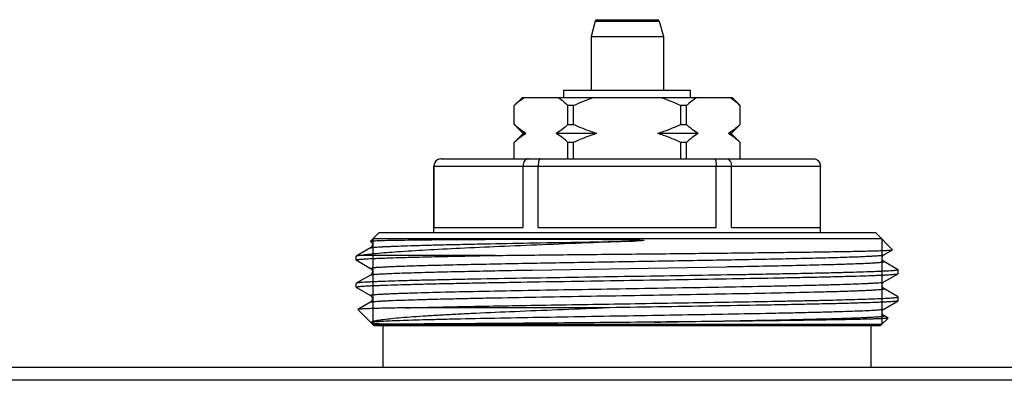
# Model space of a CAD drawing. Units: millimetres. Extents: x 0 to 841, y 0 to 594.
# Drawn here: x 372 to 426, y 217 to 237 of the extents above; entities that cross this region are included whole.
import ezdxf

# ---------------------------------------------------------------- set-up
doc = ezdxf.new("R2010")
doc.units = ezdxf.units.MM
doc.header["$LTSCALE"] = 46.255
doc.layers.get('0').update_dxf_attribs({"linetype": 'CONTINUOUS'})

msp = doc.modelspace()

# ---------------------------------------------------------------- linework, layer by layer
at = {"color": 7, "linetype": 'Continuous'}
for p, q in [((403.841, 237.25), (403.611, 236.391)), ((403.841, 237.25), (407.381, 237.25)), ((403.938, 237.324), (407.284, 237.324)), ((407.381, 237.25), (407.611, 236.391)), ((403.611, 236.391), (407.611, 236.391)), ((403.611, 236.391), (403.611, 233.424)), ((407.611, 236.391), (407.611, 233.424)), ((402.111, 233.424), (409.111, 233.424)), ((402.111, 233.024), (402.111, 233.424)), ((409.111, 233.024), (409.111, 233.424)), ((399.361, 232.574), (399.811, 233.024)), ((399.811, 233.024), (411.411, 233.024)), ((411.861, 232.574), (411.411, 233.024)), ((399.363, 232.574), (399.361, 232.574)), ((399.361, 231.524), (399.361, 232.574)), ((399.363, 231.524), (399.363, 232.574)), ((402.642, 232.574), (402.332, 232.574)), ((402.332, 231.524), (402.332, 232.574)), ((402.642, 231.524), (402.642, 232.574)), ((408.89, 232.574), (408.579, 232.574)), ((408.579, 231.524), (408.579, 232.574)), ((408.89, 231.524), (408.89, 232.574)), ((411.861, 232.574), (411.858, 232.574)), ((411.858, 231.524), (411.858, 232.574)), ((411.861, 231.524), (411.861, 232.574)), ((399.361, 231.524), (399.363, 231.524)), ((399.361, 231.524), (399.861, 231.024)), ((399.861, 231.024), (399.361, 230.524)), ((400.009, 231.024), (399.861, 231.024)), ((403.934, 231.024), (401.686, 231.024)), ((402.332, 231.524), (402.642, 231.524)), ((409.535, 231.024), (407.288, 231.024)), ((408.579, 231.524), (408.89, 231.524)), ((411.361, 231.024), (411.212, 231.024)), ((411.861, 231.524), (411.361, 231.024)), ((411.361, 231.024), (411.861, 230.524)), ((411.858, 231.524), (411.861, 231.524)), ((399.363, 230.524), (399.361, 230.524)), ((399.361, 229.624), (399.361, 230.524)), ((399.363, 229.624), (399.363, 230.524)), ((402.642, 230.524), (402.332, 230.524)), ((402.332, 229.624), (402.332, 230.524)), ((402.642, 229.624), (402.642, 230.524)), ((408.89, 230.524), (408.579, 230.524)), ((408.579, 229.624), (408.579, 230.524)), ((408.89, 229.624), (408.89, 230.524)), ((411.861, 230.524), (411.858, 230.524)), ((411.858, 229.624), (411.858, 230.524)), ((411.861, 229.624), (411.861, 230.524)), ((395.311, 229.624), (415.911, 229.624)), ((394.911, 229.224), (416.311, 229.224)), ((394.911, 225.524), (394.911, 229.224)), ((394.922, 225.824), (394.922, 229.224)), ((399.845, 225.824), (399.845, 229.224)), ((400.687, 225.824), (400.687, 229.224)), ((410.534, 225.824), (410.534, 229.224)), ((411.376, 225.824), (411.376, 229.224)), ((416.3, 225.824), (416.3, 229.224)), ((416.311, 225.524), (416.311, 229.224)), ((394.922, 225.824), (399.845, 225.824)), ((400.687, 225.824), (410.534, 225.824)), ((411.376, 225.824), (416.3, 225.824)), ((391.401, 225.064), (391.861, 225.524)), ((391.407, 225.058), (391.401, 225.064)), ((419.691, 225.194), (391.531, 225.194)), ((419.361, 225.524), (391.861, 225.524)), ((420.296, 224.589), (419.361, 225.524)), ((391.407, 224.691), (390.616, 224.234)), ((419.815, 224.308), (420.294, 224.585)), ((420.294, 224.585), (420.296, 224.589)), ((390.616, 224.234), (390.611, 224.227)), ((390.611, 224.021), (390.611, 224.227)), ((390.616, 224.014), (390.659, 223.99)), ((390.659, 223.99), (391.407, 223.558)), ((398.295, 224.274), (390.896, 224.274)), ((420.568, 223.505), (419.815, 223.941)), ((399.31, 223.83), (399.355, 223.831)), ((400.359, 223.468), (411.062, 223.653)), ((411.062, 223.653), (411.079, 223.653)), ((411.079, 223.653), (411.17, 223.655)), ((411.17, 223.655), (411.693, 223.664)), ((411.693, 223.664), (411.711, 223.664)), ((411.711, 223.664), (411.781, 223.666)), ((420.605, 223.484), (420.568, 223.505)), ((420.605, 223.484), (420.611, 223.477)), ((420.611, 223.271), (420.611, 223.477)), ((391.407, 223.191), (390.616, 222.734)), ((419.815, 222.808), (420.605, 223.264)), ((420.605, 223.264), (420.611, 223.271)), ((390.616, 222.734), (390.611, 222.727)), ((390.611, 222.521), (390.611, 222.727)), ((390.611, 222.521), (390.616, 222.514)), ((390.616, 222.514), (390.659, 222.49)), ((390.659, 222.49), (391.407, 222.058)), ((419.815, 222.44), (419.815, 222.441)), ((420.568, 222.005), (419.815, 222.441)), ((419.815, 221.308), (420.605, 221.764)), ((420.605, 221.984), (420.568, 222.005)), ((420.611, 221.977), (420.605, 221.984)), ((420.611, 221.771), (420.611, 221.977)), ((390.705, 221.285), (390.704, 221.281)), ((391.611, 220.374), (390.704, 221.281)), ((391.407, 221.691), (390.705, 221.285)), ((391.407, 221.69), (391.407, 221.691)), ((404.253, 221.374), (393.352, 221.374)), ((419.611, 220.374), (420.042, 220.806)), ((419.815, 220.94), (419.815, 220.941)), ((420.041, 220.81), (419.815, 220.941)), ((420.042, 220.806), (420.041, 220.81)), ((419.691, 220.454), (391.531, 220.454)), ((419.611, 220.374), (391.611, 220.374)), ((392.111, 218.074), (392.111, 220.374)), ((419.111, 218.074), (419.111, 220.374)), ((587.611, 218.074), (223.611, 218.074)), ((584.442, 217.362), (226.78, 217.362))]:
    msp.add_line(p, q, dxfattribs=at)
at = {"color": 2, "linetype": 'Continuous'}
for p, q in [((391.531, 225.194), (391.531, 220.454)), ((419.691, 225.194), (419.691, 220.454))]:
    msp.add_line(p, q, dxfattribs=at)
at = {"color": 7, "linetype": 'Continuous'}
for centre, radius, start, end in [((403.938, 237.224), 0.1, 90, 165), ((407.284, 237.224), 0.1, 15, 90), ((395.311, 229.224), 0.4, 90, 180), ((395.318, 229.233), 0.392, 90.009, 96.1889), ((415.911, 229.224), 0.4, 0, 90), ((391.321, 224.901), 0.178, 43.3038, 50.3235)]:
    msp.add_arc(centre, radius, start, end, dxfattribs=at)
for points, knots in [([(399.363, 232.574), (399.409, 232.617), (399.586, 232.78), (399.777, 232.929), (399.927, 233.024)], [0, 0, 0, 0, 0.259275, 1, 1, 1, 1]), ([(401.768, 233.024), (401.817, 232.993), (402.016, 232.857), (402.199, 232.7), (402.332, 232.574)], [0, 0, 0, 0, 0.240707, 1, 1, 1, 1]), ([(408.89, 232.574), (408.935, 232.617), (409.112, 232.78), (409.303, 232.929), (409.453, 233.024)], [0, 0, 0, 0, 0.259275, 1, 1, 1, 1]), ([(411.295, 233.024), (411.343, 232.993), (411.542, 232.857), (411.726, 232.7), (411.858, 232.574)], [0, 0, 0, 0, 0.240707, 1, 1, 1, 1]), ([(400.009, 231.024), (399.895, 231.091), (399.67, 231.247), (399.465, 231.427), (399.363, 231.524)], [0, 0, 0, 0, 0.485559, 1, 1, 1, 1]), ([(400.009, 231.024), (399.895, 230.957), (399.67, 230.801), (399.465, 230.621), (399.363, 230.524)], [0, 0, 0, 0, 0.485559, 1, 1, 1, 1]), ([(402.332, 231.524), (402.23, 231.427), (402.025, 231.247), (401.801, 231.091), (401.686, 231.024)], [0, 0, 0, 0, 0.514442, 1, 1, 1, 1]), ([(402.332, 230.524), (402.23, 230.621), (402.025, 230.801), (401.801, 230.957), (401.686, 231.024)], [0, 0, 0, 0, 0.514442, 1, 1, 1, 1]), ([(403.934, 231.024), (403.823, 231.056), (403.383, 231.197), (402.955, 231.375), (402.642, 231.524)], [0, 0, 0, 0, 0.250086, 1, 1, 1, 1]), ([(403.934, 231.024), (403.823, 230.992), (403.383, 230.852), (402.955, 230.673), (402.642, 230.524)], [0, 0, 0, 0, 0.250086, 1, 1, 1, 1]), ([(408.579, 231.524), (408.266, 231.375), (407.839, 231.197), (407.399, 231.056), (407.288, 231.024)], [0, 0, 0, 0, 0.749914, 1, 1, 1, 1]), ([(408.579, 230.524), (408.266, 230.673), (407.839, 230.852), (407.399, 230.992), (407.288, 231.024)], [0, 0, 0, 0, 0.749914, 1, 1, 1, 1]), ([(409.535, 231.024), (409.421, 231.091), (409.196, 231.247), (408.991, 231.427), (408.89, 231.524)], [0, 0, 0, 0, 0.485559, 1, 1, 1, 1]), ([(409.535, 231.024), (409.421, 230.957), (409.196, 230.801), (408.991, 230.621), (408.89, 230.524)], [0, 0, 0, 0, 0.485559, 1, 1, 1, 1]), ([(411.858, 231.524), (411.757, 231.427), (411.551, 231.247), (411.327, 231.091), (411.212, 231.024)], [0, 0, 0, 0, 0.514442, 1, 1, 1, 1]), ([(411.858, 230.524), (411.757, 230.621), (411.551, 230.801), (411.327, 230.957), (411.212, 231.024)], [0, 0, 0, 0, 0.514442, 1, 1, 1, 1]), ([(395.275, 229.622), (395.228, 229.617), (395.134, 229.589), (395.018, 229.499), (394.94, 229.372), (394.922, 229.273), (394.922, 229.224)], [0, 0, 0, 0, 0.245669, 0.493926, 0.745684, 1, 1, 1, 1]), ([(400.142, 229.624), (400.104, 229.624), (400.021, 229.601), (399.924, 229.509), (399.86, 229.378), (399.845, 229.276), (399.845, 229.224)], [0, 0, 0, 0, 0.212154, 0.447411, 0.713328, 1, 1, 1, 1]), ([(400.786, 229.624), (400.77, 229.624), (400.747, 229.596), (400.73, 229.555), (400.715, 229.506), (400.703, 229.446), (400.691, 229.351), (400.687, 229.276), (400.687, 229.224)], [0, 0, 0, 0, 0.112014, 0.205918, 0.326529, 0.471196, 0.63567, 1, 1, 1, 1]), ([(410.436, 229.624), (410.452, 229.624), (410.475, 229.596), (410.492, 229.555), (410.507, 229.506), (410.518, 229.446), (410.531, 229.351), (410.534, 229.276), (410.534, 229.224)], [0, 0, 0, 0, 0.112014, 0.205918, 0.326529, 0.471196, 0.63567, 1, 1, 1, 1]), ([(411.079, 229.624), (411.118, 229.624), (411.2, 229.601), (411.298, 229.509), (411.362, 229.378), (411.376, 229.276), (411.376, 229.224)], [0, 0, 0, 0, 0.212154, 0.447411, 0.713328, 1, 1, 1, 1]), ([(415.904, 229.624), (415.955, 229.624), (416.058, 229.604), (416.19, 229.516), (416.279, 229.383), (416.3, 229.277), (416.3, 229.224)], [0, 0, 0, 0, 0.2456, 0.493625, 0.745376, 1, 1, 1, 1]), ([(405.94, 225.064), (404.257, 224.997), (401.785, 224.901), (398.592, 224.767), (396.45, 224.67), (394.574, 224.574), (393.018, 224.48), (391.944, 224.398), (391.278, 224.328), (391.011, 224.293), (390.896, 224.274)], [0, 0, 0, 0, 0.335353, 0.492586, 0.636304, 0.762205, 0.866614, 0.946583, 0.97671, 1, 1, 1, 1]), ([(391.401, 225.064), (391.405, 225.068), (391.421, 225.071), (391.45, 225.076), (391.498, 225.08), (391.535, 225.083), (391.556, 225.084)], [0, 0, 0, 0, 0.092805, 0.289304, 0.591609, 1, 1, 1, 1]), ([(391.407, 224.691), (391.418, 224.697), (391.455, 224.705), (391.526, 224.716), (391.631, 224.727), (391.769, 224.738), (391.94, 224.75), (392.144, 224.761), (392.38, 224.773), (392.758, 224.789), (393.305, 224.809), (394.049, 224.832), (394.903, 224.855), (395.86, 224.878), (396.91, 224.902), (398.466, 224.933), (400.563, 224.972), (403.203, 225.018), (405.017, 225.049), (405.94, 225.064)], [0, 0, 0, 0, 0.002681, 0.007633, 0.014881, 0.02442, 0.03623, 0.050284, 0.066552, 0.084995, 0.128225, 0.179563, 0.238524, 0.304542, 0.376988, 0.455171, 0.625711, 0.809652, 1, 1, 1, 1]), ([(391.407, 225.058), (391.409, 225.057), (391.418, 225.051), (391.427, 225.044), (391.434, 225.038)], [0, 0, 0, 0, 0.1912, 1, 1, 1, 1]), ([(391.45, 225.024), (391.461, 225.012), (391.482, 224.984), (391.505, 224.933), (391.514, 224.873), (391.502, 224.797), (391.463, 224.733), (391.422, 224.699), (391.407, 224.691)], [0, 0, 0, 0, 0.121721, 0.273, 0.433258, 0.592336, 0.861098, 1, 1, 1, 1]), ([(391.556, 225.084), (391.641, 225.09), (391.851, 225.099), (392.426, 225.116), (393.421, 225.132), (394.923, 225.149), (396.416, 225.159), (397.78, 225.166), (398.911, 225.171), (400.1, 225.173), (401.122, 225.174), (401.962, 225.174), (402.604, 225.173), (403.252, 225.171), (403.906, 225.167), (404.453, 225.164), (404.892, 225.159), (405.222, 225.155), (405.553, 225.15), (405.828, 225.145), (406.049, 225.14), (406.187, 225.135), (406.297, 225.131), (406.366, 225.127), (406.414, 225.124), (406.441, 225.122), (406.462, 225.121), (406.479, 225.119), (406.493, 225.117), (406.503, 225.116), (406.513, 225.114), (406.521, 225.113), (406.535, 225.108), (406.526, 225.104), (406.523, 225.103)], [0, 0, 0, 0, 0.017066, 0.042074, 0.11503, 0.216395, 0.342687, 0.413846, 0.489538, 0.569105, 0.651855, 0.6942, 0.73707, 0.780373, 0.824018, 0.867913, 0.889925, 0.911966, 0.934026, 0.956095, 0.96713, 0.978165, 0.983683, 0.9892, 0.991959, 0.993338, 0.994717, 0.996096, 0.996784, 0.997472, 0.998158, 0.998834, 0.999422, 1, 1, 1, 1]), ([(406.523, 225.103), (406.512, 225.1), (406.488, 225.096), (406.44, 225.091), (406.379, 225.086), (406.306, 225.082), (406.209, 225.076), (406.086, 225.07), (405.989, 225.066), (405.94, 225.064)], [0, 0, 0, 0, 0.061041, 0.123072, 0.247744, 0.372774, 0.498002, 0.748832, 1, 1, 1, 1]), ([(398.295, 224.274), (399.474, 224.288), (401.91, 224.314), (404.979, 224.345), (407.49, 224.37), (409.345, 224.389), (411.135, 224.409), (412.833, 224.428), (414.41, 224.447), (415.84, 224.466), (416.929, 224.483), (417.709, 224.496), (418.22, 224.506), (418.678, 224.516), (419.081, 224.525), (419.428, 224.535), (419.717, 224.544), (419.921, 224.553), (420.055, 224.56), (420.132, 224.565), (420.194, 224.569), (420.242, 224.574), (420.273, 224.579), (420.289, 224.582), (420.294, 224.585)], [0, 0, 0, 0, 0.160786, 0.332198, 0.418443, 0.503176, 0.585011, 0.662605, 0.734679, 0.800039, 0.857598, 0.883145, 0.906392, 0.92724, 0.945602, 0.961399, 0.974566, 0.985044, 0.989262, 0.992792, 0.995631, 0.997777, 0.99923, 1, 1, 1, 1]), ([(390.611, 224.021), (390.611, 224.025), (390.625, 224.032), (390.648, 224.038), (390.691, 224.046), (390.748, 224.053), (390.822, 224.061), (390.953, 224.072), (391.157, 224.086), (391.449, 224.101), (391.803, 224.117), (392.219, 224.133), (392.693, 224.148), (393.223, 224.164), (394.038, 224.186), (395.178, 224.213), (396.68, 224.244), (397.739, 224.264), (398.295, 224.274)], [0, 0, 0, 0, 0.001486, 0.004863, 0.010315, 0.017873, 0.027543, 0.039318, 0.069136, 0.107217, 0.153393, 0.207469, 0.269205, 0.338335, 0.414553, 0.586888, 0.783186, 1, 1, 1, 1]), ([(390.616, 224.014), (390.616, 224.015), (390.613, 224.016), (390.611, 224.019), (390.611, 224.021)], [0, 0, 0, 0, 0.336669, 1, 1, 1, 1]), ([(390.896, 224.274), (390.86, 224.271), (390.796, 224.265), (390.712, 224.256), (390.656, 224.246), (390.626, 224.239), (390.616, 224.234)], [0, 0, 0, 0, 0.387046, 0.682633, 0.886539, 1, 1, 1, 1]), ([(399.355, 223.831), (400.47, 223.852), (402.762, 223.892), (405.641, 223.94), (407.979, 223.979), (409.696, 224.009), (411.35, 224.039), (412.914, 224.068), (414.364, 224.098), (415.678, 224.127), (416.836, 224.156), (417.694, 224.182), (418.289, 224.202), (418.662, 224.217), (418.984, 224.232), (419.254, 224.246), (419.472, 224.261), (419.619, 224.274), (419.709, 224.284), (419.757, 224.292), (419.791, 224.299), (419.809, 224.304), (419.815, 224.308)], [0, 0, 0, 0, 0.163532, 0.335878, 0.42202, 0.506352, 0.58756, 0.664382, 0.735622, 0.800172, 0.857027, 0.905304, 0.925986, 0.944254, 0.960037, 0.973275, 0.983918, 0.991928, 0.994938, 0.997283, 0.998966, 1, 1, 1, 1]), ([(411.781, 223.666), (412.371, 223.677), (413.497, 223.698), (415.094, 223.732), (416.306, 223.761), (417.171, 223.785), (417.732, 223.802), (418.23, 223.819), (418.663, 223.836), (418.982, 223.851), (419.203, 223.863), (419.342, 223.871), (419.464, 223.88), (419.568, 223.888), (419.654, 223.897), (419.722, 223.905), (419.771, 223.913), (419.801, 223.92), (419.815, 223.927), (419.821, 223.931), (419.82, 223.937), (419.817, 223.939), (419.815, 223.941)], [0, 0, 0, 0, 0.219787, 0.419229, 0.594209, 0.671375, 0.741117, 0.803073, 0.856927, 0.902401, 0.921921, 0.939265, 0.95441, 0.967336, 0.978032, 0.98649, 0.992708, 0.996704, 0.997901, 0.998633, 0.99917, 1, 1, 1, 1]), ([(419.815, 223.94), (419.754, 223.975), (419.668, 224.124), (419.754, 224.273), (419.815, 224.308)], [0, 0, 0, 0, 0.500712, 1, 1, 1, 1]), ([(420.611, 223.477), (420.611, 223.475), (420.604, 223.469), (420.591, 223.465), (420.568, 223.459), (420.521, 223.451), (420.44, 223.441), (420.316, 223.43), (420.158, 223.418), (419.965, 223.407), (419.738, 223.395), (419.478, 223.384), (419.185, 223.372), (418.73, 223.356), (418.086, 223.336), (417.226, 223.313), (416.257, 223.29), (415.186, 223.267), (414.025, 223.244), (412.784, 223.221), (411.005, 223.19), (408.675, 223.151), (405.815, 223.106), (402.947, 223.06), (400.179, 223.015), (397.984, 222.976), (396.356, 222.944), (395.259, 222.921), (394.259, 222.898), (393.367, 222.875), (392.591, 222.852), (392.02, 222.832), (391.627, 222.816), (391.381, 222.805), (391.169, 222.793), (390.991, 222.782), (390.848, 222.77), (390.739, 222.759), (390.671, 222.75), (390.634, 222.741), (390.621, 222.737), (390.616, 222.734)], [0, 0, 0, 0, 0.000244, 0.000728, 0.001492, 0.002544, 0.005519, 0.009658, 0.014954, 0.021395, 0.028968, 0.037653, 0.047433, 0.058283, 0.08309, 0.111842, 0.144267, 0.180057, 0.218875, 0.260353, 0.3041, 0.396725, 0.493254, 0.590045, 0.683442, 0.769919, 0.809529, 0.846213, 0.879623, 0.909444, 0.935394, 0.95723, 0.966538, 0.974744, 0.981829, 0.987775, 0.992571, 0.996206, 0.998677, 0.999479, 1, 1, 1, 1]), ([(391.407, 223.558), (391.38, 223.573), (391.501, 223.594), (391.559, 223.6), (391.65, 223.61), (391.75, 223.618), (391.922, 223.63), (392.178, 223.644), (392.537, 223.661), (392.962, 223.678), (393.452, 223.695), (394.003, 223.712), (394.853, 223.735), (396.047, 223.764), (397.619, 223.798), (398.728, 223.819), (399.31, 223.83)], [0, 0, 0, 0, 0.011617, 0.020064, 0.03075, 0.043667, 0.058805, 0.095662, 0.141142, 0.195017, 0.257016, 0.326827, 0.404096, 0.579405, 0.779391, 1, 1, 1, 1]), ([(391.407, 223.558), (391.429, 223.545), (391.484, 223.496), (391.529, 223.374), (391.483, 223.253), (391.429, 223.203), (391.407, 223.191)], [0, 0, 0, 0, 0.173531, 0.501539, 0.826243, 1, 1, 1, 1]), ([(391.407, 223.191), (391.414, 223.195), (391.437, 223.201), (391.48, 223.209), (391.542, 223.218), (391.623, 223.226), (391.722, 223.235), (391.89, 223.247), (392.145, 223.262), (392.505, 223.279), (392.934, 223.296), (393.429, 223.313), (393.99, 223.33), (394.611, 223.347), (395.553, 223.371), (396.856, 223.401), (398.552, 223.435), (399.74, 223.457), (400.359, 223.468)], [0, 0, 0, 0, 0.00289, 0.007801, 0.014769, 0.023794, 0.034872, 0.047994, 0.080299, 0.120544, 0.168524, 0.223984, 0.286636, 0.356149, 0.432156, 0.602017, 0.792638, 1, 1, 1, 1]), ([(390.611, 222.521), (390.611, 222.523), (390.617, 222.529), (390.631, 222.533), (390.654, 222.539), (390.701, 222.547), (390.782, 222.557), (390.905, 222.569), (391.064, 222.58), (391.257, 222.591), (391.484, 222.603), (391.744, 222.614), (392.037, 222.626), (392.491, 222.642), (393.135, 222.662), (393.995, 222.685), (394.965, 222.708), (396.036, 222.731), (397.197, 222.754), (398.437, 222.777), (400.216, 222.808), (402.546, 222.847), (405.407, 222.892), (408.275, 222.938), (411.042, 222.984), (413.238, 223.022), (414.866, 223.054), (415.963, 223.077), (416.962, 223.1), (417.854, 223.123), (418.63, 223.146), (419.201, 223.166), (419.595, 223.182), (419.84, 223.194), (420.053, 223.205), (420.231, 223.216), (420.374, 223.228), (420.482, 223.239), (420.551, 223.249), (420.588, 223.257), (420.601, 223.262), (420.605, 223.264)], [0, 0, 0, 0, 0.000244, 0.000728, 0.001492, 0.002544, 0.005519, 0.009658, 0.014954, 0.021395, 0.028968, 0.037653, 0.047433, 0.058284, 0.083091, 0.111842, 0.144267, 0.180057, 0.218874, 0.260353, 0.3041, 0.396725, 0.493255, 0.590045, 0.683442, 0.769919, 0.809529, 0.846213, 0.879623, 0.909444, 0.935395, 0.95723, 0.966538, 0.974744, 0.981829, 0.987775, 0.992571, 0.996206, 0.998677, 0.999479, 1, 1, 1, 1]), ([(391.407, 222.058), (391.404, 222.059), (391.399, 222.063), (391.405, 222.072), (391.417, 222.076), (391.437, 222.082), (391.466, 222.088), (391.503, 222.093), (391.548, 222.099), (391.626, 222.108), (391.743, 222.118), (391.91, 222.129), (392.109, 222.141), (392.341, 222.152), (392.605, 222.164), (392.9, 222.175), (393.226, 222.187), (394.021, 222.213), (395.408, 222.25), (397.482, 222.295), (399.869, 222.341), (402.476, 222.387), (405.204, 222.433), (407.947, 222.479), (410.6, 222.525), (412.709, 222.564), (414.275, 222.596), (415.331, 222.619), (416.294, 222.642), (417.154, 222.665), (417.903, 222.689), (418.455, 222.709), (418.835, 222.725), (419.072, 222.737), (419.278, 222.748), (419.45, 222.76), (419.589, 222.771), (419.695, 222.782), (419.766, 222.793), (419.803, 222.801), (419.815, 222.808)], [0, 0, 0, 0, 0.000291, 0.000518, 0.000965, 0.001693, 0.002712, 0.004025, 0.005635, 0.00754, 0.012236, 0.018102, 0.025128, 0.033297, 0.042588, 0.052982, 0.064452, 0.076971, 0.136901, 0.21079, 0.2958, 0.388667, 0.485824, 0.583538, 0.678055, 0.765745, 0.805963, 0.843239, 0.877214, 0.907562, 0.933991, 0.956247, 0.965742, 0.974118, 0.981354, 0.987433, 0.992344, 0.996074, 0.998622, 1, 1, 1, 1]), ([(391.407, 221.691), (391.418, 221.697), (391.455, 221.705), (391.526, 221.716), (391.632, 221.727), (391.771, 221.739), (391.944, 221.75), (392.149, 221.762), (392.387, 221.773), (392.767, 221.79), (393.318, 221.81), (394.067, 221.833), (394.927, 221.856), (395.889, 221.879), (396.946, 221.902), (398.511, 221.934), (400.62, 221.973), (403.273, 222.019), (406.016, 222.065), (408.743, 222.111), (411.35, 222.157), (413.737, 222.203), (415.545, 222.242), (416.814, 222.275), (417.501, 222.295), (417.994, 222.311), (418.32, 222.323), (418.615, 222.334), (418.879, 222.346), (419.111, 222.358), (419.311, 222.369), (419.477, 222.381), (419.595, 222.391), (419.673, 222.399), (419.718, 222.405), (419.755, 222.41), (419.784, 222.416), (419.804, 222.422), (419.817, 222.426), (419.823, 222.435), (419.817, 222.439), (419.815, 222.44)], [0, 0, 0, 0, 0.001378, 0.003925, 0.007655, 0.012565, 0.018643, 0.025878, 0.034252, 0.043745, 0.065998, 0.092422, 0.122765, 0.156735, 0.194005, 0.234217, 0.321895, 0.4164, 0.514104, 0.611254, 0.704118, 0.78913, 0.863026, 0.894899, 0.922969, 0.935492, 0.946967, 0.957365, 0.966662, 0.974836, 0.981867, 0.98774, 0.992441, 0.99435, 0.995962, 0.997279, 0.998301, 0.999032, 0.999483, 0.999712, 1, 1, 1, 1]), ([(419.815, 222.44), (419.754, 222.476), (419.668, 222.625), (419.754, 222.772), (419.815, 222.807)], [0, 0, 0, 0, 0.504172, 1, 1, 1, 1]), ([(391.407, 222.057), (391.467, 222.022), (391.554, 221.875), (391.468, 221.726), (391.407, 221.69)], [0, 0, 0, 0, 0.495828, 1, 1, 1, 1]), ([(393.352, 221.374), (394.45, 221.404), (396.941, 221.458), (400.197, 221.515), (403.141, 221.563), (405.48, 221.6), (407.821, 221.638), (410.108, 221.675), (412.282, 221.712), (413.999, 221.744), (415.277, 221.769), (416.149, 221.788), (416.955, 221.807), (417.69, 221.826), (418.35, 221.844), (418.93, 221.863), (419.428, 221.881), (419.789, 221.898), (420.034, 221.911), (420.184, 221.92), (420.312, 221.929), (420.416, 221.939), (420.498, 221.948), (420.556, 221.956), (420.591, 221.965), (420.607, 221.971), (420.611, 221.976), (420.611, 221.977)], [0, 0, 0, 0, 0.120762, 0.274058, 0.358253, 0.444721, 0.53131, 0.615864, 0.696279, 0.770552, 0.804801, 0.836836, 0.866458, 0.893481, 0.917739, 0.939079, 0.95737, 0.972498, 0.978847, 0.984371, 0.989064, 0.992919, 0.995931, 0.9981, 0.999431, 0.999797, 1, 1, 1, 1]), ([(420.605, 221.764), (420.6, 221.761), (420.587, 221.757), (420.547, 221.748), (420.472, 221.738), (420.354, 221.726), (420.197, 221.714), (420.002, 221.702), (419.77, 221.69), (419.501, 221.678), (419.07, 221.661), (418.446, 221.64), (417.598, 221.616), (416.625, 221.592), (415.538, 221.568), (414.347, 221.544), (412.589, 221.511), (410.234, 221.47), (407.288, 221.422), (405.273, 221.39), (404.253, 221.374)], [0, 0, 0, 0, 0.001014, 0.002599, 0.007521, 0.014796, 0.024411, 0.036347, 0.050574, 0.067055, 0.08575, 0.129578, 0.181605, 0.241291, 0.308012, 0.381076, 0.459723, 0.630436, 0.813053, 1, 1, 1, 1]), ([(420.611, 221.771), (420.611, 221.77), (420.61, 221.767), (420.607, 221.765), (420.605, 221.764)], [0, 0, 0, 0, 0.187929, 1, 1, 1, 1]), ([(393.352, 221.374), (393.156, 221.371), (392.786, 221.364), (392.267, 221.353), (391.819, 221.342), (391.446, 221.331), (391.183, 221.322), (391.011, 221.314), (390.911, 221.308), (390.831, 221.303), (390.771, 221.298), (390.732, 221.292), (390.711, 221.289), (390.705, 221.285)], [0, 0, 0, 0, 0.222404, 0.418802, 0.587997, 0.729108, 0.841382, 0.886498, 0.924185, 0.954396, 0.977093, 0.992268, 1, 1, 1, 1]), ([(391.448, 220.584), (391.46, 220.595), (391.497, 220.614), (391.567, 220.639), (391.666, 220.663), (391.792, 220.688), (391.946, 220.712), (392.205, 220.748), (392.596, 220.791), (393.143, 220.84), (393.789, 220.889), (394.529, 220.938), (395.358, 220.987), (396.267, 221.036), (397.622, 221.103), (399.461, 221.185), (401.802, 221.28), (403.422, 221.343), (404.253, 221.374)], [0, 0, 0, 0, 0.003756, 0.009524, 0.017404, 0.027421, 0.039569, 0.05383, 0.088594, 0.131438, 0.182017, 0.239923, 0.304687, 0.375798, 0.452692, 0.62141, 0.80568, 1, 1, 1, 1]), ([(391.448, 220.584), (391.471, 220.589), (391.529, 220.597), (391.686, 220.614), (391.96, 220.633), (392.38, 220.655), (392.919, 220.677), (393.571, 220.699), (394.331, 220.721), (395.192, 220.744), (396.52, 220.775), (398.367, 220.813), (400.762, 220.857), (403.33, 220.901), (405.979, 220.946), (408.616, 220.99), (411.144, 221.035), (413.143, 221.072), (414.621, 221.103), (415.614, 221.126), (416.518, 221.148), (417.325, 221.17), (418.026, 221.193), (418.616, 221.215), (419.035, 221.234), (419.311, 221.25), (419.473, 221.261), (419.603, 221.272), (419.702, 221.283), (419.769, 221.294), (419.804, 221.301), (419.815, 221.308)], [0, 0, 0, 0, 0.002522, 0.006149, 0.016693, 0.031553, 0.0506, 0.073664, 0.100541, 0.13099, 0.164739, 0.240899, 0.326299, 0.417884, 0.512379, 0.606405, 0.696597, 0.779731, 0.817708, 0.852833, 0.884788, 0.91329, 0.938082, 0.958943, 0.975688, 0.98247, 0.98817, 0.992777, 0.996285, 0.998688, 1, 1, 1, 1]), ([(419.815, 220.94), (419.754, 220.976), (419.668, 221.125), (419.754, 221.272), (419.815, 221.307)], [0, 0, 0, 0, 0.504172, 1, 1, 1, 1]), ([(407.127, 220.584), (407.992, 220.599), (409.674, 220.627), (412.098, 220.671), (414.296, 220.715), (416.193, 220.758), (417.455, 220.793), (418.177, 220.817), (418.472, 220.829), (418.738, 220.84), (418.976, 220.851), (419.185, 220.862), (419.365, 220.873), (419.515, 220.884), (419.62, 220.893), (419.69, 220.901), (419.73, 220.906), (419.763, 220.912), (419.789, 220.917), (419.806, 220.923), (419.818, 220.927), (419.822, 220.936), (419.817, 220.939), (419.815, 220.94)], [0, 0, 0, 0, 0.204094, 0.396956, 0.571914, 0.722891, 0.844653, 0.870011, 0.893218, 0.914225, 0.932988, 0.949464, 0.963621, 0.975429, 0.984863, 0.988686, 0.991912, 0.994541, 0.996575, 0.998022, 0.998909, 0.999377, 1, 1, 1, 1]), ([(420.042, 220.806), (420.04, 220.804), (420.033, 220.801), (420.018, 220.798), (419.996, 220.795), (419.952, 220.79), (419.878, 220.784), (419.768, 220.777), (419.628, 220.771), (419.46, 220.764), (419.262, 220.757), (418.943, 220.747), (418.476, 220.736), (417.837, 220.722), (417.097, 220.708), (416.262, 220.695), (415.338, 220.681), (414.334, 220.667), (413.257, 220.653), (411.704, 220.634), (409.653, 220.611), (407.984, 220.593), (407.127, 220.584)], [0, 0, 0, 0, 0.000614, 0.001775, 0.003499, 0.005793, 0.012089, 0.020662, 0.031494, 0.044565, 0.059853, 0.077325, 0.118679, 0.168292, 0.225762, 0.290616, 0.36232, 0.44028, 0.523847, 0.612324, 0.801004, 1, 1, 1, 1]), ([(391.646, 220.49), (391.621, 220.492), (391.576, 220.496), (391.522, 220.505), (391.488, 220.517), (391.465, 220.531), (391.446, 220.547), (391.438, 220.571), (391.445, 220.581), (391.448, 220.584)], [0, 0, 0, 0, 0.300765, 0.543054, 0.656312, 0.727041, 0.870778, 0.944579, 1, 1, 1, 1]), ([(407.127, 220.584), (406.227, 220.574), (404.441, 220.557), (401.819, 220.534), (399.338, 220.514), (397.088, 220.497), (395.396, 220.486), (394.217, 220.479), (393.483, 220.476), (392.859, 220.474), (392.35, 220.474), (391.958, 220.478), (391.737, 220.484), (391.646, 220.49)], [0, 0, 0, 0, 0.174547, 0.345984, 0.508168, 0.655258, 0.781958, 0.836212, 0.883747, 0.924156, 0.957118, 0.982415, 1, 1, 1, 1])]:
    msp.add_open_spline(points, degree=3, knots=knots, dxfattribs=at)
for points in [[(402.642, 232.574), (403.008, 232.748), (403.384, 232.902), (403.77, 233.024)], [(407.452, 233.024), (407.838, 232.902), (408.214, 232.748), (408.579, 232.574)]]:
    msp.add_open_spline(points, degree=3, dxfattribs=at)

doc.saveas('drawing.dxf')
